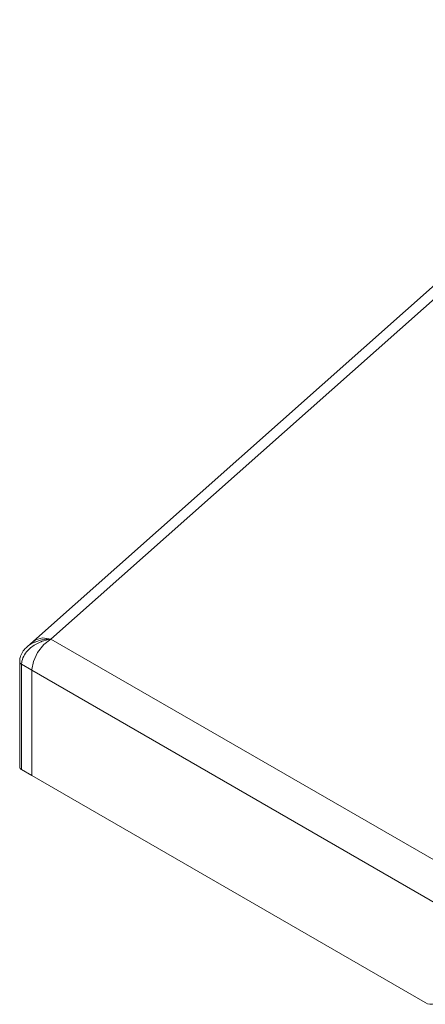
# Model space of a CAD drawing. Units: millimetres. Extents: x 901 to 1314, y 4 to 284.
# Drawn here: x 1261 to 1264, y 139 to 146 of the extents above; entities that cross this region are included whole.
import ezdxf

# ---------------------------------------------------------------- set-up
doc = ezdxf.new("R2010")
doc.units = ezdxf.units.MM

msp = doc.modelspace()

# ---------------------------------------------------------------- linework, layer by layer
at = {"color": 7, "linetype": 'Continuous', "lineweight": 15}
for p, q in [((1268.6585, 148.22), (1260.9602, 141.3766)), ((1268.5256, 148.2062), (1260.8247, 141.3605)), ((1260.8247, 141.3605), (1260.775, 141.3163)), ((1260.8949, 141.3873), (1260.8393, 141.3713)), ((1260.9602, 141.3766), (1260.8949, 141.3873)), ((1260.9046, 141.3338), (1260.9602, 141.3766)), ((1260.9602, 141.3766), (1264.1078, 139.5596)), ((1260.8251, 141.2029), (1260.8573, 141.2728)), ((1260.8573, 141.2728), (1260.9046, 141.3338)), ((1260.7183, 141.2031), (1260.7182, 141.2017)), ((1260.7182, 141.2017), (1260.7182, 140.3851)), ((1260.8131, 141.1407), (1260.8251, 141.2029)), ((1260.8127, 141.1352), (1260.7329, 141.1813)), ((1260.7329, 141.1813), (1260.7329, 140.3647)), ((1260.8129, 141.1351), (1260.8131, 141.1407)), ((1260.8129, 141.1351), (1263.9664, 139.3146)), ((1260.8129, 141.1351), (1260.8129, 140.3185)), ((1260.8129, 140.3185), (1260.7329, 140.3647)), ((1260.8129, 140.3185), (1263.8603, 138.5593))]:
    msp.add_line(p, q, dxfattribs=at)
at = {"color": 8, "linetype": 'Continuous', "lineweight": 15}
msp.add_line((1260.8393, 141.3713), (1260.8271, 141.3581), dxfattribs=at)
msp.add_arc((1260.7433, 141.2042), 0.0252, 185.78503, 245.53511, dxfattribs=at)
at = {"color": 7, "linetype": 'Continuous', "lineweight": 15}
for centre, radius, start, end in [((1260.7427, 140.3873), 0.0246, 184.93277, 246.38737), ((1263.9017, 138.6101), 0.0655, 230.79671, 9.21404)]:
    msp.add_arc(centre, radius, start, end, dxfattribs=at)
for points, knots in [([(1260.9602, 141.3766), (1260.96, 141.3766), (1260.9352, 141.3731), (1260.9086, 141.3662), (1260.8548, 141.3449), (1260.8169, 141.323), (1260.7739, 141.2827), (1260.7457, 141.2442), (1260.7339, 141.206), (1260.7329, 141.1852), (1260.7329, 141.1813), (1260.7329, 141.1813)], [0, 0, 0, 0, 0.0018683, 0.2253721, 0.239087, 0.5122257, 0.6006335, 0.7765089, 0.9576379, 0.9999912, 1, 1, 1, 1]), ([(1260.7736, 141.3132), (1260.7693, 141.3098), (1260.7525, 141.2965), (1260.7333, 141.2667), (1260.7197, 141.231), (1260.7189, 141.2106), (1260.7186, 141.2031)], [0, 0, 0, 0, 0.121806, 0.487296, 0.813934, 1, 1, 1, 1])]:
    msp.add_open_spline(points, degree=3, knots=knots, dxfattribs=at)
at = {"color": 8, "linetype": 'Continuous', "lineweight": 15}
msp.add_open_spline([(1260.7732, 141.3138), (1260.7742, 141.315), (1260.7806, 141.323), (1260.8142, 141.3448), (1260.8627, 141.3664), (1260.9136, 141.3747), (1260.9377, 141.3764), (1260.9499, 141.3767), (1260.9559, 141.3767), (1260.9585, 141.3767), (1260.9594, 141.3767), (1260.9595, 141.3767), (1260.9598, 141.3766), (1260.96, 141.3766), (1260.9602, 141.3766)], degree=3, knots=[0, 0, 0, 0, 0.025634, 0.168909, 0.611564, 0.810182, 0.908953, 0.958357, 0.985134, 0.995453, 0.995839, 0.996817, 0.996972, 1, 1, 1, 1], dxfattribs=at)

doc.saveas('drawing.dxf')
